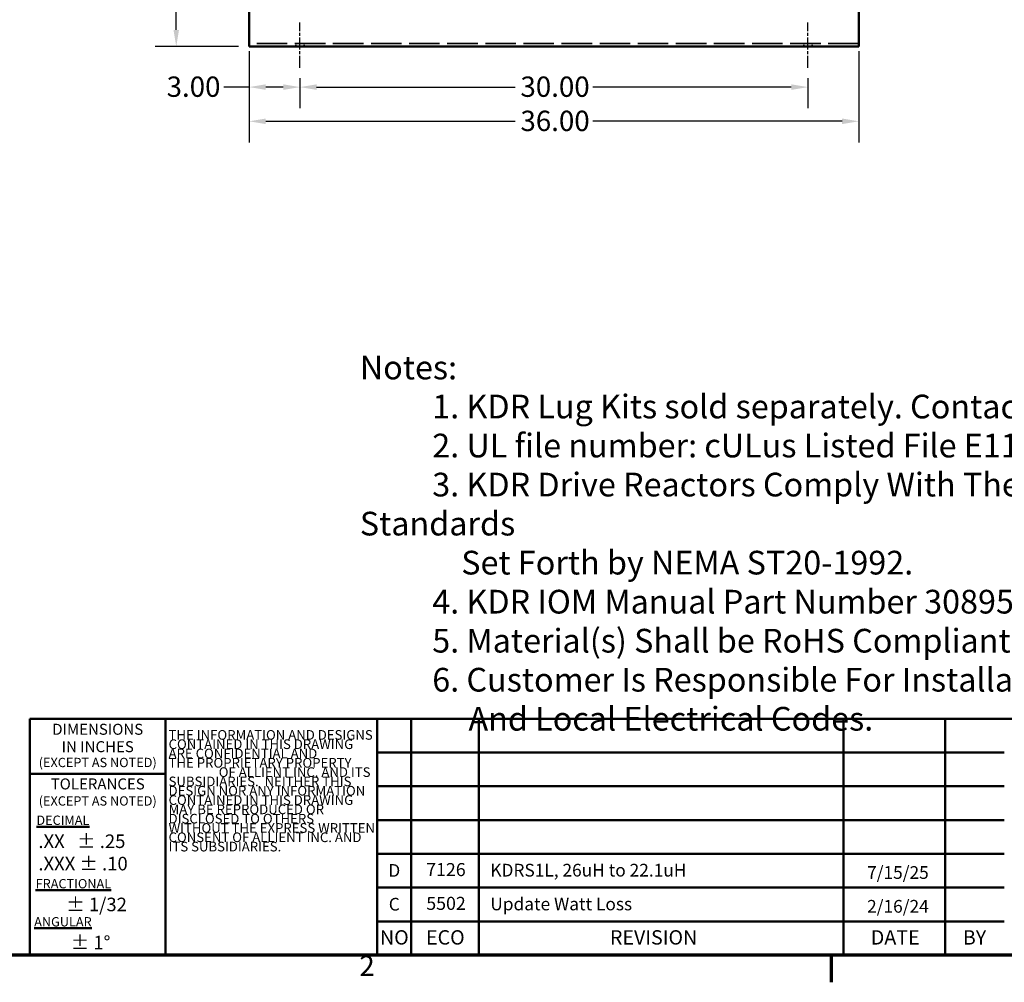
# Model space of a CAD drawing. Units: inches. Extents: x 5 to 215, y 2 to 167.
# Drawn here: x 117 to 175, y 3 to 60 of the extents above; entities that cross this region are included whole.
import ezdxf
from ezdxf.enums import TextEntityAlignment as Align

# ---------------------------------------------------------------- set-up
doc = ezdxf.new("R2018")
doc.units = ezdxf.units.IN
doc.header["$LTSCALE"] = 10
doc.header["$MEASUREMENT"] = 0
doc.linetypes.add('CHAIN', pattern=[0.7087, 0.4724, -0.0591, 0.1181, -0.0591])
doc.linetypes.add('DASHED', pattern=[0.2067, 0.1654, -0.0413])
doc.layers.get('0').update_dxf_attribs({"lineweight": 25})
for name, color, linetype, lineweight in [('Border (ANSI)', 7, 'Continuous', 70), ('Centerline (ANSI)', 7, 'Continuous', 25), ('Dimension (ANSI)', 7, 'Continuous', 25), ('Hidden (ANSI)', 7, 'DASHED', 35), ('Symbol (ANSI)', 7, 'Continuous', 25), ('Title (ANSI)', 7, 'Continuous', 50), ('Visible (ANSI)', 7, 'Continuous', 50)]:
    doc.layers.add(name, color=color, linetype=linetype, lineweight=lineweight)
doc.styles.add('Note Text (ANSI)', font='tahoma.ttf')
doc.styles.add('Text Style159', font='times.ttf')
doc.styles.add('Text Style160', font='times.ttf')
doc.styles.add('Text Style162', font='times.ttf')
doc.styles.add('Text Style163', font='times.ttf')
doc.styles.add('Text Style164', font='times.ttf')
doc.styles.add('Text Style165', font='times.ttf')
doc.styles.add('Text Style168', font='times.ttf')
doc.styles.add('Text Style39', font='tahoma.ttf')
doc.styles.add('Text Style41', font='times.ttf')
doc.styles.add('Text Style53', font='times.ttf')
doc.dimstyles.new('Default (ANSI)', dxfattribs={"dimscale": 10, "dimtxt": 0.12, "dimasz": 0.098425, "dimexe": 0.125, "dimexo": 0.0625, "dimgap": 0.031496, "dimtad": 0, "dimtih": 1, "dimtoh": 1, "dimzin": 0, "dimdsep": 46, "dimtxsty": 'Note Text (ANSI)', "dimcen": 0.09, "dimdle": 0.393701, "dimclrd": 256, "dimclre": 256, "dimclrt": 256, "dimadec": 0, "dimazin": 1, "dimtfac": 1, "dimtofl": 0, "dimtmove": 0, "dimatfit": 3, "dimfxl": 1, "dimtolj": 1, "dimtzin": 4, "dimlwd": -1, "dimlwe": -1, "dimarcsym": 0})

# ---------------------------------------------------------------- blocks, each defined once
blk = doc.blocks.new('Borders Default Border')
at = {"layer": 'Border (ANSI)'}
blk.add_line((16.5, 0.5), (16.5, 0.34), dxfattribs=at)
at = {"layer": 'Border (ANSI)', "flags": 128}
blk.add_lwpolyline([(0.75, 0.5), (0.75, 16.5), (21.25, 16.5), (21.25, 0.5), (0.75, 0.5)], dxfattribs=at)
at = {"layer": 'Border (ANSI)', "insert": (13.7136, 0.34), "char_height": 0.12, "attachment_point": 7, "style": 'Note Text (ANSI)'}
blk.add_mtext('2', dxfattribs=at)
blk = doc.blocks.new('*D40')
at = {"layer": 'Defpoints', "color": 0, "transparency": 16777216}
for p in [(126.323, 65.799), (132.223, 65.799), (130.629, 58.674)]:
    blk.add_point(p, dxfattribs=at)
at = {"layer": 'Dimension (ANSI)', "transparency": 16777216}
for p, q in [((131.598, 65.799), (125.073, 65.799)), ((126.323, 64.814), (126.323, 63.164)), ((126.323, 59.658), (126.323, 61.309)), ((130.004, 58.674), (125.073, 58.674))]:
    blk.add_line(p, q, dxfattribs=at)
for points in [[(126.159, 64.814), (126.487, 64.814), (126.323, 65.799)], [(126.159, 59.658), (126.487, 59.658), (126.323, 58.674)]]:
    blk.add_solid(points, dxfattribs=at)
at = {"layer": 'Dimension (ANSI)', "transparency": 16777216, "insert": (124.798, 62.849), "char_height": 1.2, "attachment_point": 1, "style": 'Note Text (ANSI)'}
blk.add_mtext('\\A1;7.12', dxfattribs=at)
blk = doc.blocks.new('*D42')
at = {"layer": 'Defpoints', "color": 0, "transparency": 16777216}
for p in [(133.629, 57.424), (163.629, 57.424), (163.629, 56.281)]:
    blk.add_point(p, dxfattribs=at)
at = {"layer": 'Dimension (ANSI)', "transparency": 16777216}
for p, q in [((133.629, 56.799), (133.629, 55.031)), ((163.629, 56.799), (163.629, 55.031)), ((134.613, 56.281), (146.334, 56.281)), ((162.644, 56.281), (150.923, 56.281))]:
    blk.add_line(p, q, dxfattribs=at)
for points in [[(134.613, 56.445), (134.613, 56.117), (133.629, 56.281)], [(162.644, 56.445), (162.644, 56.117), (163.629, 56.281)]]:
    blk.add_solid(points, dxfattribs=at)
at = {"layer": 'Dimension (ANSI)', "transparency": 16777216, "insert": (146.649, 56.906), "char_height": 1.2, "attachment_point": 1, "style": 'Note Text (ANSI)'}
blk.add_mtext('\\A1;30.00', dxfattribs=at)
blk = doc.blocks.new('*D43')
at = {"layer": 'Defpoints', "color": 0, "transparency": 16777216}
for p in [(130.629, 59.032), (166.629, 59.032), (166.629, 54.261)]:
    blk.add_point(p, dxfattribs=at)
at = {"layer": 'Dimension (ANSI)', "transparency": 16777216}
for p, q in [((130.629, 58.407), (130.629, 53.011)), ((166.629, 58.407), (166.629, 53.011)), ((131.613, 54.261), (146.334, 54.261)), ((165.644, 54.261), (150.923, 54.261))]:
    blk.add_line(p, q, dxfattribs=at)
for points in [[(131.613, 54.425), (131.613, 54.097), (130.629, 54.261)], [(165.644, 54.425), (165.644, 54.097), (166.629, 54.261)]]:
    blk.add_solid(points, dxfattribs=at)
at = {"layer": 'Dimension (ANSI)', "transparency": 16777216, "insert": (146.649, 54.886), "char_height": 1.2, "attachment_point": 1, "style": 'Note Text (ANSI)'}
blk.add_mtext('\\A1;36.00', dxfattribs=at)
blk = doc.blocks.new('*D44')
at = {"layer": 'Defpoints', "color": 0, "transparency": 16777216}
for p in [(130.629, 59.032), (133.629, 57.424), (133.629, 56.281)]:
    blk.add_point(p, dxfattribs=at)
at = {"layer": 'Dimension (ANSI)', "transparency": 16777216}
for p, q in [((130.629, 58.407), (130.629, 55.031)), ((133.629, 56.799), (133.629, 55.031)), ((130.629, 56.281), (129.127, 56.281)), ((132.644, 56.281), (131.613, 56.281))]:
    blk.add_line(p, q, dxfattribs=at)
for points in [[(131.613, 56.445), (131.613, 56.117), (130.629, 56.281)], [(132.644, 56.445), (132.644, 56.117), (133.629, 56.281)]]:
    blk.add_solid(points, dxfattribs=at)
at = {"layer": 'Dimension (ANSI)', "transparency": 16777216, "insert": (125.754, 56.906), "char_height": 1.2, "attachment_point": 1, "style": 'Note Text (ANSI)'}
blk.add_mtext('\\A1;3.00', dxfattribs=at)
blk = doc.blocks.new('Title Blocks ALLIENT_2')
at = {"layer": 'Title (ANSI)'}
for p, q in [((10.5071, 3.6322), (1.03, 3.6322)), ((1.03, 3.6322), (1.03, 2.2352)), ((1.8305, 2.2352), (1.8305, 3.6322)), ((3.0815, 3.6322), (3.0815, 2.2352)), ((3.2811, 3.6322), (3.2811, 2.2352)), ((3.6811, 3.6322), (3.6811, 2.2352)), ((5.8351, 3.6322), (5.8351, 2.2352)), ((6.4341, 3.6322), (6.4341, 2.2352)), ((6.4341, 3.6322), (6.4341, 2.2352)), ((3.0815, 3.4326), (6.7841, 3.4326)), ((1.03, 3.3072), (1.8305, 3.3072)), ((3.0815, 3.2331), (6.7841, 3.2331)), ((3.0815, 3.0335), (6.7841, 3.0335)), ((3.0815, 2.8339), (6.7841, 2.8339)), ((3.0815, 2.6343), (6.7841, 2.6343)), ((3.0815, 2.4347), (6.7841, 2.4347)), ((1.03, 2.2352), (10.5071, 2.2352))]:
    blk.add_line(p, q, dxfattribs=at)
at = {"layer": 'Title (ANSI)', "style": 'Note Text (ANSI)'}
for s, insert, char_height, width, attachment_point, line_spacing_factor in [('\\fTimes New Roman|b0|i0;{\\H0.0650;DIMENSIONS\\P}\\fTimes New Roman|b0|i0;{\\H0.0650;IN INCHES}', (1.4303, 3.6024), 0.065, 0.851103, 2, 0.948986), ('\\pxsm0.94;\\fCalibri|b0|i0;{\\H0.0570;THE INFORMATION AND DESIGNS CONTAINED IN THIS DRAWING   ARE CONFIDENTIAL AND \\P}\\fCalibri|b0|i0;{\\H0.0570;THE PROPRIETARY PROPERTY                          OF ALLIENT INC. AND ITS SUBSIDIARIES. \xa0NEITHER THIS DESIGN NOR ANY INFORMATION CONTAINED IN THIS DRAWING\\P}\\fCalibri|b0|i0;{\\H0.0570;MAY BE REPRODUCED OR DISCLOSED TO OTHERS WITHOUT THE EXPRESS WRITTEN CONSENT OF ALLIENT INC. AND \\P}\\fCalibri|b0|i0;{\\H0.0570;ITS SUBSIDIARIES.\\P}\\fCalibri|b0|i0;{\\H0.1098;\\P}', (1.8488, 3.5652), 0.12, 1.231146, 1, 0.578662), ('\\fTimes New Roman|b0|i0;{\\H0.0800;.XX   ± .25\\P}\\fTimes New Roman|b0|i0;{\\H0.0800;.XXX ± .1}\\fTahoma|b0|i0;{\\H0.0800;0}', (1.08, 2.9485), 0.08, 0.680883, 1, 0.990219)]:
    blk.add_mtext(s, dxfattribs=dict(at, insert=insert, char_height=char_height, width=width, attachment_point=attachment_point, line_spacing_factor=line_spacing_factor))
for s, insert, char_height, width, attachment_point in [('\\fTahoma|b0|i0;{\\H0.0550;(EXCEPT AS NOTED)}', (1.4303, 3.4013), 0.055, 0.855468, 2), ('\\fTimes New Roman|b0|i0;{\\H0.0650;TOLERANCES}', (1.4303, 3.2796), 0.065, 0.851103, 2), ('\\fTahoma|b0|i0;{\\H0.0550;(EXCEPT AS NOTED)}', (1.4303, 3.1741), 0.055, 0.855468, 2), ('\\fTimes New Roman|b0|i0;{\\H0.0550;\\LDECIMAL}', (1.0681, 3.0602), 0.055, 0.462651, 1), ('\\fTimes New Roman|b0|i0;{\\H0.0550;\\LFRACTIONAL}', (1.0637, 2.6852), 0.055, 0.526095, 1), ('\\fTimes New Roman|b0|i0;{\\H0.0800;± 1/32}', (1.2446, 2.5752), 0.08, 0.846739, 1), ('\\fTimes New Roman|b0|i0;{\\H0.0550;\\LANGULAR}', (1.055, 2.4602), 0.055, 0.554308, 1), ('\\fTimes New Roman|b0|i0;{\\H0.0850;REVISION}', (4.713, 2.3406), 0.085, 1.950991, 5), ('\\fTimes New Roman|b0|i0;{\\H0.0800;± 1°}', (1.2707, 2.3502), 0.08, 0.488839, 1), ('\\fTimes New Roman|b0|i0;{\\H0.0850;DATE}', (6.1399, 2.3406), 0.085, 0.558673, 5), ('\\fTimes New Roman|b0|i0;{\\H0.0850;BY}', (6.6082, 2.3404), 0.085, 0.449557, 5)]:
    blk.add_mtext(s, dxfattribs=dict(at, insert=insert, char_height=char_height, width=width, attachment_point=attachment_point))
at = {"layer": 'Title (ANSI)', "char_height": 0.085, "attachment_point": 5, "style": 'Note Text (ANSI)'}
for s, insert in [('\\fTimes New Roman|b0|i0;{\\H0.0850;NO}', (3.182, 2.3406)), ('\\fTimes New Roman|b0|i0;{\\H0.0850;ECO}', (3.4832, 2.3406))]:
    blk.add_mtext(s, dxfattribs=dict(at, insert=insert))
at = {"layer": 'Title (ANSI)'}
for tag, height, style, p in [('REV6', 0.0767, 'Text Style53', (3.1817, 3.5245)), ('ECO_6', 0.077, 'Text Style168', (3.4951, 3.5142)), ('REV6_DATE', 0.075, 'Text Style41', (6.1558, 3.5124)), ('REV5', 0.075, 'Text Style41', (3.1817, 3.3249)), ('ECO_5', 0.077, 'Text Style168', (3.4816, 3.3241)), ('REV5_DATE', 0.075, 'Text Style41', (6.1558, 3.3128)), ('REV4', 0.075, 'Text Style41', (3.1817, 3.1254)), ('ECO_4', 0.077, 'Text Style168', (3.4883, 3.1318)), ('REV4_DATE', 0.075, 'Text Style41', (6.1558, 3.1132)), ('REV3', 0.075, 'Text Style41', (3.1817, 2.9258)), ('ECO_3', 0.077, 'Text Style168', (3.4892, 2.9196)), ('REV3_DATE', 0.075, 'Text Style41', (6.1558, 2.9137)), ('TITLE_LINE_1', 0.145, 'Text Style163', (8.6456, 2.8576)), ('REV2', 0.075, 'Text Style41', (3.1817, 2.7262)), ('ECO_2', 0.077, 'Text Style168', (3.4867, 2.731)), ('REV2_DATE', 0.075, 'Text Style41', (6.1558, 2.7141)), ('TITLE_LINE_2', 0.135, 'Text Style164', (8.6456, 2.6271)), ('REV1', 0.075, 'Text Style41', (3.1817, 2.5266)), ('ECO_1', 0.077, 'Text Style168', (3.4872, 2.5316)), ('REV1_DATE', 0.075, 'Text Style41', (6.1558, 2.5145)), ('DWG_NUMBER', 0.15, 'Text Style162', (8.7571, 2.3572)), ('<SCALE>', 0.125, 'Text Style39', (7.2164, 2.3336))]:
    blk.add_attdef(tag, text='', height=height, dxfattribs=dict(at, style=style)).set_placement(p, align=Align.MIDDLE_CENTER)
at = {"layer": 'Title (ANSI)', "style": 'Text Style41'}
for tag, p in [('REV6_DESCRIPTION', (3.7488, 3.5261)), ('REV5_DESCRIPTION', (3.7488, 3.3266)), ('REV4_DESCRIPTION', (3.7488, 3.127)), ('REV3_DESCRIPTION', (3.7488, 2.9274)), ('REV2_DESCRIPTION', (3.7488, 2.7278)), ('REV1_DESCRIPTION', (3.7488, 2.5282))]:
    blk.add_attdef(tag, text='', height=0.075, dxfattribs=at).set_placement(p, align=Align.MIDDLE_LEFT)
at = {"layer": 'Title (ANSI)'}
for tag, height, style, p in [('DRN_BY_DATE', 0.125, 'Text Style165', (6.8681, 3.2096)), ('COPYRIGHT_YEAR', 0.08, 'Text Style159', (9.2506, 3.2205)), ('Sheet_Size', 0.0998, 'Text Style160', (9.5283, 2.3867))]:
    blk.add_attdef(tag, text='', height=height, dxfattribs=dict(at, style=style)).set_placement(p, align=Align.TOP_LEFT)

msp = doc.modelspace()

# ---------------------------------------------------------------- linework, layer by layer
at = {"layer": 'Centerline (ANSI)', "linetype": 'CHAIN', "ltscale": 0.148725}
for p, q in [((133.629, 57.424), (133.629, 60.103)), ((163.629, 57.424), (163.629, 60.103))]:
    msp.add_line(p, q, dxfattribs=at)
at = {"layer": 'Hidden (ANSI)', "ltscale": 1.088534}
msp.add_line((166.629, 58.853), (130.629, 58.853), dxfattribs=at)
at = {"layer": 'Hidden (ANSI)', "ltscale": 0.033994}
for p, q in [((133.379, 58.674), (133.379, 58.853)), ((133.879, 58.674), (133.879, 58.853)), ((163.379, 58.674), (163.379, 58.853)), ((163.879, 58.674), (163.879, 58.853))]:
    msp.add_line(p, q, dxfattribs=at)
at = {"layer": 'Visible (ANSI)'}
for p, q in [((130.629, 61.941), (130.629, 59.032)), ((166.629, 59.032), (166.629, 61.941)), ((130.629, 58.674), (130.629, 59.032)), ((166.629, 59.032), (166.629, 58.674)), ((166.629, 58.674), (130.629, 58.674))]:
    msp.add_line(p, q, dxfattribs=at)

# ---------------------------------------------------------------- block references
at = {"xscale": 10, "yscale": 10, "zscale": 10}
msp.add_blockref('Borders Default Border', (0, 0), dxfattribs=at)
ref = msp.add_blockref('Title Blocks ALLIENT_2', (107.383, -17.352), dxfattribs=dict(xscale=10, yscale=10, zscale=10))
lines = msp.add_mtext('C', dxfattribs={"layer": 'Title (ANSI)', "insert": (139.2, 7.915), "char_height": 0.75, "width": 2.31947, "attachment_point": 5, "style": 'Text Style41'})
ref.add_attrib('REV1', '', (139.2, 7.915)).embed_mtext(lines)
lines = msp.add_mtext('5502', dxfattribs={"layer": 'Title (ANSI)', "insert": (142.255, 7.964), "char_height": 0.77, "attachment_point": 5, "style": 'Text Style168'})
ref.add_attrib('ECO_1', '', (142.255, 7.964)).embed_mtext(lines)
lines = msp.add_mtext('Update Watt Loss', dxfattribs={"layer": 'Title (ANSI)', "insert": (144.87, 7.931), "char_height": 0.75, "width": 19.41196, "attachment_point": 4, "style": 'Text Style41'})
ref.add_attrib('REV1_DESCRIPTION', '', (144.87, 7.931)).embed_mtext(lines)
lines = msp.add_mtext('2/16/24', dxfattribs={"layer": 'Title (ANSI)', "insert": (168.941, 7.793), "char_height": 0.75, "width": 5.88478, "attachment_point": 5, "style": 'Text Style41'})
ref.add_attrib('REV1_DATE', '', (168.941, 7.793)).embed_mtext(lines)
lines = msp.add_mtext('D', dxfattribs={"layer": 'Title (ANSI)', "insert": (139.2, 9.91), "char_height": 0.75, "width": 2.31947, "attachment_point": 5, "style": 'Text Style41'})
ref.add_attrib('REV2', '', (139.2, 9.91)).embed_mtext(lines)
lines = msp.add_mtext('7126', dxfattribs={"layer": 'Title (ANSI)', "insert": (142.249, 9.959), "char_height": 0.77, "attachment_point": 5, "style": 'Text Style168'})
ref.add_attrib('ECO_2', '', (142.249, 9.959)).embed_mtext(lines)
lines = msp.add_mtext('KDRS1L, 26uH to 22.1uH', dxfattribs={"layer": 'Title (ANSI)', "insert": (144.87, 9.927), "char_height": 0.75, "width": 19.41196, "attachment_point": 4, "style": 'Text Style41'})
ref.add_attrib('REV2_DESCRIPTION', '', (144.87, 9.927)).embed_mtext(lines)
lines = msp.add_mtext('7/15/25', dxfattribs={"layer": 'Title (ANSI)', "insert": (168.941, 9.789), "char_height": 0.75, "width": 5.88478, "attachment_point": 5, "style": 'Text Style41'})
ref.add_attrib('REV2_DATE', '', (168.941, 9.789)).embed_mtext(lines)

# ---------------------------------------------------------------- texts
at = {"layer": 'Symbol (ANSI)', "insert": (137.164, 40.418), "char_height": 1.4, "width": 67.52788, "attachment_point": 1, "line_spacing_factor": 0.987884, "style": 'Note Text (ANSI)'}
msp.add_mtext('\\fTahoma|b0|i0;{\\H1.4000;Notes:\\P}\\fTahoma|b0|i0;{\\H1.4000;          1. KDR Lug Kits sold separately. Contact TCI.\\P}\\fTahoma|b0|i0;{\\H1.4000;          2. UL file number: cULus Listed File E116124.\\P}\\fTahoma|b0|i0;{\\H1.4000;          3. KDR Drive Reactors Comply With The Thermal and Altitude Standards\\P}\\fTahoma|b0|i0;{\\H1.4000;              Set Forth by NEMA ST20-1992. \\P}\\fTahoma|b0|i0;{\\H1.4000;          4. KDR IOM Manual Part Number 30895\\P}\\fTahoma|b0|i0;{\\H1.4000;          5. Material(s) Shall be RoHS Compliant                 \\P}\\fTahoma|b0|i0;{\\H1.4000;          6. Customer Is Responsible For Installation To Meet All National \\P}\\fTahoma|b0|i0;{\\H1.4000;               And Local Electrical Codes. \\P}\\fTahoma|b0|i0;{\\H1.4000;\\P}', dxfattribs=at)

# ---------------------------------------------------------------- dimensions: what is measured, and where the dimension line sits
at = {"layer": 'Dimension (ANSI)'}
for base, p1, p2, angle, override, picture, middle in [((126.3229, 65.7987), (130.6287, 58.6738), (132.2235, 65.7987), 90, {"dimgap": 0.031496, "dimdec": 2, "dimtol": 0, "dimlim": 0, "dimtp": 0, "dimtm": 0, "dimtdec": 2, "dimatfit": 1}, '*D40', (126.3229, 62.2363)), ((133.629, 56.281), (130.629, 59.032), (133.629, 57.424), 180, {"dimgap": 0.031496, "dimtih": 0, "dimtoh": 0, "dimdec": 2, "dimtol": 0, "dimlim": 0, "dimtp": 0, "dimtm": 0, "dimtdec": 2, "dimatfit": 2}, '*D44', (127.283, 56.281)), ((166.629, 54.261), (130.629, 59.032), (166.629, 59.032), 180, {"dimgap": 0.031496, "dimtih": 0, "dimtoh": 0, "dimdec": 2, "dimtol": 0, "dimlim": 0, "dimtp": 0, "dimtm": 0, "dimtdec": 2, "dimatfit": 1}, '*D43', (148.629, 54.261)), ((163.629, 56.281), (133.629, 57.424), (163.629, 57.424), 180, {"dimgap": 0.031496, "dimtih": 0, "dimtoh": 0, "dimdec": 2, "dimtol": 0, "dimlim": 0, "dimtp": 0, "dimtm": 0, "dimtdec": 2, "dimatfit": 1}, '*D42', (148.629, 56.281))]:
    dim = msp.add_linear_dim(base=base, p1=p1, p2=p2, angle=angle, dimstyle='Default (ANSI)', override=override, dxfattribs=at)
    dim.commit()
    dim.dimension.update_dxf_attribs({"geometry": picture, "text_midpoint": middle, "dimtype": 160})

doc.saveas('drawing.dxf')
